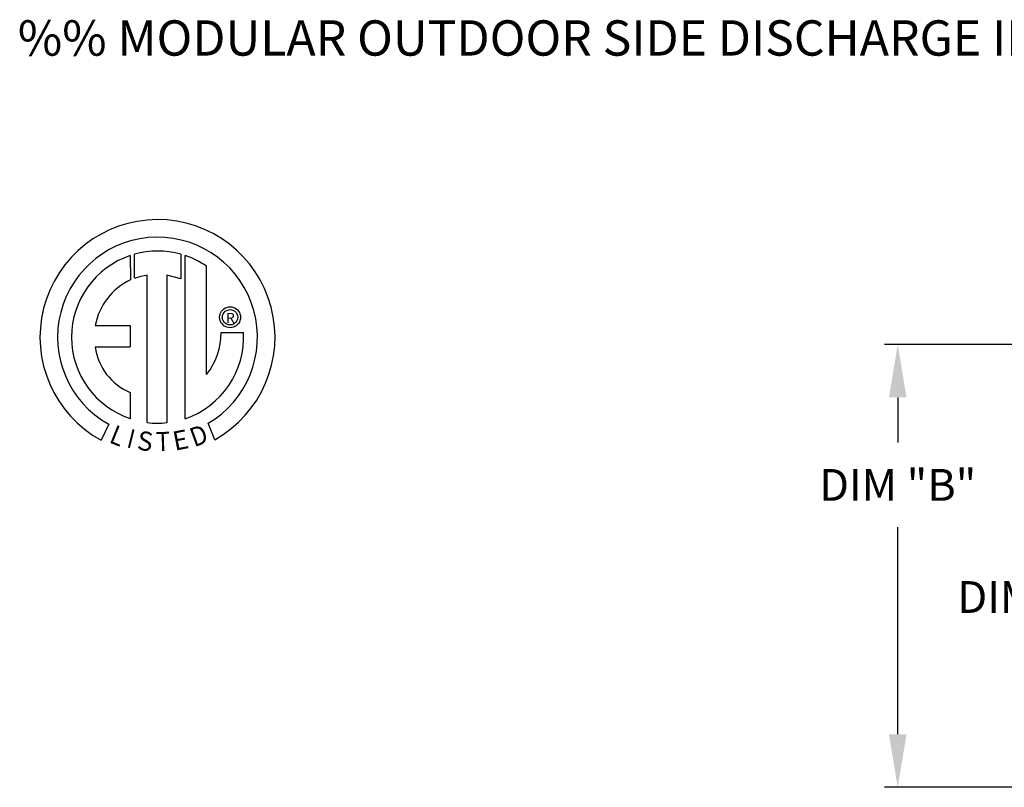
# Model space of a CAD drawing. Extents: x 9 to 249, y 30 to 185.
# Drawn here: x 11 to 66, y 141 to 184 of the extents above; entities that cross this region are included whole.
import ezdxf
from ezdxf.enums import TextEntityAlignment as Align

# ---------------------------------------------------------------- set-up
doc = ezdxf.new("R2010")
doc.units = 0
doc.header["$LTSCALE"] = 4
doc.header["$MEASUREMENT"] = 0
doc.header["$PDSIZE"] = -1
doc.layers.get('0').update_dxf_attribs({"linetype": 'CONTINUOUS'})
doc.layers.get('DEFPOINTS').update_dxf_attribs({"linetype": 'CONTINUOUS'})
doc.layers.add('LAYER_1', color=7, linetype='CONTINUOUS')
doc.styles.add('BOLD', font='ROMAND.SHX')
doc.dimstyles.new('MOD', dxfattribs={"dimscale": 1.5, "dimtxt": 1.2, "dimasz": 2, "dimexe": 0.5, "dimexo": 1, "dimgap": 1, "dimtad": 0, "dimtih": 1, "dimtoh": 1, "dimdec": 4, "dimlfac": 1.333333, "dimzin": 0, "dimdsep": 46, "dimtxsty": 'Standard', "dimcen": 0.09, "dimdle": 0.125, "dimadec": 0, "dimazin": 0, "dimtfac": 1, "dimtdec": 4, "dimtix": 1, "dimtofl": 0, "dimtmove": 0, "dimatfit": 3, "dimfxl": 0, "dimfrac": 2, "dimtolj": 1, "dimtzin": 0, "dimarcsym": 0})

# ---------------------------------------------------------------- blocks, each defined once
blk = doc.blocks.new('*D1')
at = {"color": 0, "lineweight": -2}
for p, q in [((101.266, 165.746), (59.657, 165.746)), ((60.407, 162.746), (60.407, 160.191)), ((60.407, 143.669), (60.407, 155.391)), ((106.262, 140.669), (59.657, 140.669))]:
    blk.add_line(p, q, dxfattribs=at)
at = {"color": 0}
for points in [[(59.907, 162.746), (60.907, 162.746), (60.407, 165.746)], [(59.907, 143.669), (60.907, 143.669), (60.407, 140.669)]]:
    blk.add_solid(points, dxfattribs=at)
at = {"layer": 'DEFPOINTS', "color": 0}
for p in [(102.766, 165.746), (60.407, 140.669), (107.762, 140.669)]:
    blk.add_point(p, dxfattribs=at)
at = {"color": 0, "insert": (60.407, 157.791), "char_height": 1.8, "attachment_point": 5}
blk.add_mtext('\\A1;DIM "B"', dxfattribs=at)
blk = doc.blocks.new('*D19')
at = {"color": 0, "lineweight": -2}
for p, q in [((73.864, 164.376), (68.289, 164.376)), ((69.039, 161.376), (69.039, 153.844)), ((69.039, 146.598), (69.039, 149.044)), ((73.864, 143.598), (68.289, 143.598))]:
    blk.add_line(p, q, dxfattribs=at)
at = {"color": 0}
for points in [[(68.539, 161.376), (69.539, 161.376), (69.039, 164.376)], [(68.539, 146.598), (69.539, 146.598), (69.039, 143.598)]]:
    blk.add_solid(points, dxfattribs=at)
at = {"layer": 'DEFPOINTS', "color": 0}
for p in [(75.364, 164.376), (69.039, 143.598), (75.364, 143.598)]:
    blk.add_point(p, dxfattribs=at)
at = {"color": 0, "insert": (69.039, 151.444), "char_height": 1.8, "attachment_point": 5}
blk.add_mtext('\\A1;DIM "BB"', dxfattribs=at)

msp = doc.modelspace()

# ---------------------------------------------------------------- linework, layer by layer
at = {"linetype": 'Continuous'}
msp.add_line((21.285745, 164.042706), (21.285745, 170.16874), dxfattribs=at)
for centre, radius, start, end in [((18.507943, 166.160365), 6.65194, 299.12791, 241.3438475), ((18.507943, 166.160365), 5.656702, 300.3523559, 240.7583657), ((18.507943, 166.160365), 4.865123, 108.5375534, 251.5403764), ((18.508215, 166.160556), 4.86838, 74.3326454, 105.5243921), ((18.507943, 166.160365), 4.876808, 55.2780606, 71.3314381), ((18.507943, 166.160365), 3.558865, 99.3368073, 111.211409), ((18.507943, 166.160365), 3.586552, 115.1449767, 169.5089595), ((18.508215, 166.160556), 4.876526, 288.633849, 3.1615792), ((18.459503, 166.352589), 3.645864, 320.8223722, 1.1961255), ((18.204176, 166.033321), 3.251592, 187.6264649, 247.5992112), ((18.507943, 166.160365), 4.874341, 263.1971471, 276.2814153)]:
    msp.add_arc(centre, radius, start, end, dxfattribs=at)
at = {"layer": 'LAYER_1', "color": 7, "linetype": 'Continuous'}
for p, q in [((16.961193, 170.773064), (16.983981, 169.407039)), ((17.21116, 169.501697), (17.206, 170.84844)), ((19.82293, 170.848055), (19.82293, 169.454455)), ((20.066358, 161.539659), (20.066358, 170.772838)), ((17.930561, 161.320342), (17.930561, 169.672082)), ((19.041398, 169.659447), (19.041398, 161.313981)), ((19.82293, 169.454455), (19.041398, 169.659447)), ((22.197056, 167.700756), (22.266039, 167.759964)), ((22.266039, 167.759964), (22.343562, 167.808162)), ((22.343562, 167.808162), (22.428393, 167.844118)), ((22.428393, 167.844118), (22.519297, 167.866596)), ((22.519297, 167.866596), (22.61504, 167.874362)), ((22.61504, 167.874362), (22.710783, 167.866596)), ((22.710783, 167.866596), (22.801686, 167.844118)), ((22.801686, 167.844118), (22.886517, 167.808162)), ((22.886517, 167.808162), (22.964041, 167.759964)), ((22.964041, 167.759964), (23.033024, 167.700756)), ((22.023449, 167.282772), (22.031216, 167.378515)), ((22.031216, 167.187029), (22.023449, 167.282772)), ((22.031216, 167.378515), (22.053695, 167.469419)), ((22.053695, 167.469419), (22.08965, 167.55425)), ((22.08965, 167.55425), (22.137848, 167.631773)), ((22.137848, 167.631773), (22.197056, 167.700756)), ((22.183672, 167.282772), (22.195098, 167.381476)), ((22.195098, 167.184068), (22.183672, 167.282772)), ((22.195098, 167.381476), (22.22763, 167.472193)), ((22.22763, 167.472193), (22.278643, 167.552298)), ((22.278643, 167.552298), (22.345514, 167.619169)), ((22.345514, 167.619169), (22.425619, 167.670182)), ((22.425619, 167.670182), (22.516335, 167.702713)), ((22.516335, 167.702713), (22.61504, 167.71414)), ((22.61504, 167.71414), (22.61504, 167.71414)), ((22.61504, 167.71414), (22.713744, 167.702713)), ((22.713744, 167.702713), (22.804461, 167.670182)), ((22.804461, 167.670182), (22.884566, 167.619169)), ((22.884566, 167.619169), (22.951437, 167.552298)), ((22.951437, 167.552298), (23.00245, 167.472193)), ((23.00245, 167.472193), (23.034981, 167.381476)), ((23.033024, 167.700756), (23.092232, 167.631773)), ((23.034981, 167.381476), (23.046408, 167.282772)), ((23.046408, 167.282772), (23.034981, 167.184068)), ((23.092232, 167.631773), (23.14043, 167.55425)), ((23.14043, 167.55425), (23.176385, 167.469419)), ((23.176385, 167.469419), (23.198864, 167.378515)), ((23.198864, 167.378515), (23.206631, 167.282772)), ((23.206631, 167.282772), (23.198864, 167.187029)), ((14.981346, 166.813411), (16.965049, 166.813411)), ((16.965049, 166.813411), (16.965049, 165.601789)), ((22.053695, 167.096125), (22.031216, 167.187029)), ((22.08965, 167.011295), (22.053695, 167.096125)), ((22.137848, 166.933771), (22.08965, 167.011295)), ((22.197056, 166.864788), (22.137848, 166.933771)), ((22.22763, 167.093351), (22.195098, 167.184068)), ((22.266039, 166.805581), (22.197056, 166.864788)), ((22.278643, 167.013246), (22.22763, 167.093351)), ((22.343562, 166.757382), (22.266039, 166.805581)), ((22.345514, 166.946375), (22.278643, 167.013246)), ((22.428393, 166.721426), (22.343562, 166.757382)), ((22.425619, 166.895362), (22.345514, 166.946375)), ((22.516335, 166.862831), (22.425619, 166.895362)), ((22.519297, 166.698949), (22.428393, 166.721426)), ((22.61504, 166.851404), (22.516335, 166.862831)), ((22.61504, 166.691182), (22.519297, 166.698949)), ((22.713744, 166.862831), (22.61504, 166.851404)), ((22.710783, 166.698949), (22.61504, 166.691182)), ((22.801686, 166.721426), (22.710783, 166.698949)), ((22.804461, 166.895362), (22.713744, 166.862831)), ((22.886517, 166.757382), (22.801686, 166.721426)), ((22.884566, 166.946375), (22.804461, 166.895362)), ((22.951437, 167.013246), (22.884566, 166.946375)), ((22.964041, 166.805581), (22.886517, 166.757382)), ((23.00245, 167.093351), (22.951437, 167.013246)), ((23.033024, 166.864788), (22.964041, 166.805581)), ((23.034981, 167.184068), (23.00245, 167.093351)), ((23.092232, 166.933771), (23.033024, 166.864788)), ((23.14043, 167.011295), (23.092232, 166.933771)), ((23.176385, 167.096125), (23.14043, 167.011295)), ((23.198864, 167.187029), (23.176385, 167.096125)), ((22.104573, 166.428696), (23.376934, 166.429485)), ((14.981346, 165.601789), (16.965049, 165.601789)), ((16.965049, 163.027092), (16.965049, 161.538321)), ((15.747327, 161.229242), (15.322516, 160.331479)), ((21.745848, 160.349661), (21.366367, 161.279004))]:
    msp.add_line(p, q, dxfattribs=at)

# ---------------------------------------------------------------- texts
at = {"style": 'BOLD'}
msp.add_text('%% MODULAR OUTDOOR SIDE DISCHARGE INDIRECT FIRED HEATER WITH COOLING COIL, V-BANK FILTER, MIXING BOX AND SCREEN INTAKE', height=2, dxfattribs=at).set_placement((10.600011, 182.096042))
at = {"layer": 'LAYER_1', "color": 7}
msp.add_text('R', height=0.5625, dxfattribs=at).set_placement((22.634634, 167.248623), align=Align.MIDDLE_CENTER)
for s, rotation, width, p, p2 in [('L', 337.8216583, 1.00504, (15.71434, 160.218019), (16.384891, 159.944668)), ('D', 19.9962322, 1.304983, (20.580222, 159.91854), (21.463774, 160.240061)), ('I', 345.8201716, 1.004117, (16.711215, 159.93156), (17.061925, 159.842948)), ('S', 352.8188247, 1.205309, (17.313557, 159.78833), (18.175165, 159.679772)), ('T', 1.9996333, 1.10379, (18.435432, 159.697185), (19.230223, 159.724934)), ('E', 10.9979354, 1.20531, (19.484389, 159.723227), (20.33686, 159.888898))]:
    msp.add_text(s, height=1.080743, rotation=rotation, dxfattribs=dict(at, width=width)).set_placement(p, p2, align=Align.FIT)

# ---------------------------------------------------------------- dimensions: what is measured, and where the dimension line sits
for base, p1, p2, text, picture, middle in [((60.407134, 140.6691), (102.76583, 165.746325), (107.76168, 140.6691), 'DIM "B"', '*D1', (60.407134, 157.790665)), ((69.039022, 143.597851), (75.364033, 164.376403), (75.364033, 143.597851), 'DIM "BB"', '*D19', (69.039022, 151.444168))]:
    dim = msp.add_linear_dim(base=base, p1=p1, p2=p2, angle=90, text=text, dimstyle='MOD', override={"dimpost": ' in'})
    dim.commit()
    dim.dimension.update_dxf_attribs({"geometry": picture, "text_midpoint": middle, "dimtype": 160})

doc.saveas('drawing.dxf')
